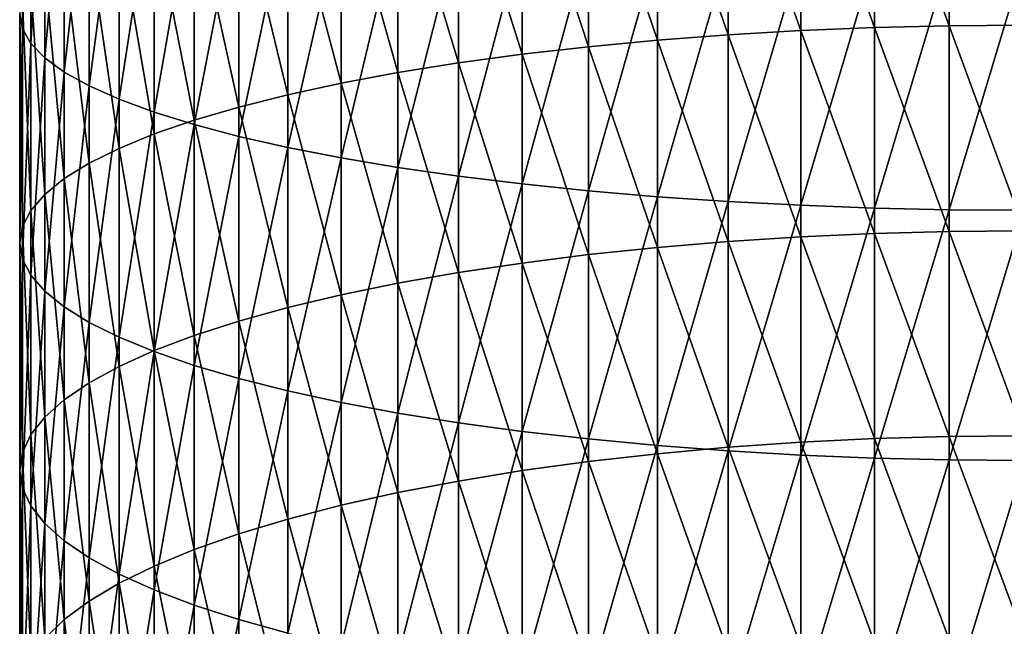
# Model space of a CAD drawing. Extents: x -30 to 67, y -210 to 30.
# Drawn here: x -10 to 0, y -125 to -120 of the extents above; entities that cross this region are included whole.
import ezdxf

# ---------------------------------------------------------------- set-up
doc = ezdxf.new("R2010")
doc.units = 0
doc.layers.add('L1', color=7, linetype='CONTINUOUS')

msp = doc.modelspace()

# ---------------------------------------------------------------- linework, layer by layer
at = {"layer": 'L1', "color": 7}
for points in [[(-9.5, -119.509, 302.2785), (-9.473437, -119.6475, 302.9748), (-9.473437, -117.461, 303.3847)], [(-9.473437, -119.6475, 302.9748), (-9.393893, -117.5834, 304.08), (-9.473437, -117.461, 303.3847)], [(-9.473437, -119.6475, 302.9748), (-9.393893, -119.7853, 303.6672), (-9.393893, -117.5834, 304.08)], [(-9.261815, -117.7045, 304.7674), (-9.393893, -117.5834, 304.08), (-9.393893, -119.7853, 303.6672)], [(-2.113949, -117.7021, 293.1947), (-1.415902, -117.6764, 293.0651), (-1.415902, -119.6349, 292.653)], [(-0.709936, -119.6176, 292.5754), (-1.415902, -117.6764, 293.0651), (-0.709936, -117.6609, 292.9871)], [(-0.709936, -119.6176, 292.5754), (-1.415902, -119.6349, 292.653), (-1.415902, -117.6764, 293.0651)], [(0, -119.6119, 292.5494), (-0.709936, -117.6609, 292.9871), (0, -117.6557, 292.9611)], [(0, -119.6119, 292.5494), (-0.709936, -119.6176, 292.5754), (-0.709936, -117.6609, 292.9871)], [(-9.261815, -117.7045, 304.7674), (-9.393893, -119.7853, 303.6672), (-9.261815, -119.9214, 304.3519)], [(-9.261815, -119.9214, 304.3519), (-9.077942, -117.8235, 305.4433), (-9.261815, -117.7045, 304.7674)], [(-2.800174, -119.7033, 292.9615), (-3.47074, -117.7838, 293.6051), (-2.800174, -117.738, 293.375)], [(-2.113949, -119.6635, 292.782), (-2.800174, -117.738, 293.375), (-2.113949, -117.7021, 293.1947)], [(-2.113949, -119.6635, 292.782), (-2.800174, -119.7033, 292.9615), (-2.800174, -117.738, 293.375)], [(-2.113949, -117.7021, 293.1947), (-1.415902, -119.6349, 292.653), (-2.113949, -119.6635, 292.782)], [(-9.261815, -119.9214, 304.3519), (-9.077942, -120.0553, 305.0249), (-9.077942, -117.8235, 305.4433)], [(-8.843301, -117.9397, 306.1037), (-9.077942, -117.8235, 305.4433), (-9.077942, -120.0553, 305.0249)], [(-4.121895, -119.8158, 293.4679), (-4.75, -117.904, 294.2094), (-4.121895, -117.8392, 293.8838)], [(-4.121895, -117.8392, 293.8838), (-3.47074, -117.7838, 293.6051), (-3.47074, -119.7542, 293.1905)], [(-4.121895, -117.8392, 293.8838), (-3.47074, -119.7542, 293.1905), (-4.121895, -119.8158, 293.4679)], [(-2.800174, -119.7033, 292.9615), (-3.47074, -119.7542, 293.1905), (-3.47074, -117.7838, 293.6051)], [(-8.843301, -117.9397, 306.1037), (-9.077942, -120.0553, 305.0249), (-8.843301, -120.1861, 305.6826)], [(-8.843301, -120.1861, 305.6826), (-8.559205, -118.0526, 306.745), (-8.843301, -117.9397, 306.1037)], [(-4.75, -119.8877, 293.792), (-5.351541, -117.9777, 294.5801), (-4.75, -117.904, 294.2094)], [(-4.121895, -119.8158, 293.4679), (-4.75, -119.8877, 293.792), (-4.75, -117.904, 294.2094)], [(-5.351541, -119.9696, 294.1609), (-5.923153, -118.06, 294.9938), (-5.351541, -117.9777, 294.5801)], [(-4.75, -119.8877, 293.792), (-5.351541, -119.9696, 294.1609), (-5.351541, -117.9777, 294.5801)], [(-8.843301, -120.1861, 305.6826), (-8.559205, -120.3132, 306.3212), (-8.559205, -118.0526, 306.745)], [(-8.559205, -120.3132, 306.3212), (-8.227241, -118.1615, 307.3636), (-8.559205, -118.0526, 306.745)], [(-6.461641, -118.1504, 295.4483), (-5.923153, -118.06, 294.9938), (-5.923153, -120.061, 294.5728)], [(-5.351541, -119.9696, 294.1609), (-5.923153, -120.061, 294.5728), (-5.923153, -118.06, 294.9938)], [(-8.559205, -120.3132, 306.3212), (-8.227241, -120.4357, 306.9373), (-8.227241, -118.1615, 307.3636)], [(-7.849269, -118.2658, 307.956), (-8.227241, -118.1615, 307.3636), (-8.227241, -120.4357, 306.9373)], [(-6.461641, -120.1614, 295.0252), (-6.963993, -118.2484, 295.941), (-6.461641, -118.1504, 295.4483)], [(-6.461641, -118.1504, 295.4483), (-5.923153, -120.061, 294.5728), (-6.461641, -120.1614, 295.0252)], [(-7.849269, -118.2658, 307.956), (-8.227241, -120.4357, 306.9373), (-7.849269, -120.5531, 307.5272)], [(-7.849269, -120.5531, 307.5272), (-7.427399, -118.3649, 308.519), (-7.849269, -118.2658, 307.956)], [(-6.963993, -120.2703, 295.5156), (-7.427399, -118.3535, 296.4692), (-6.963993, -118.2484, 295.941)], [(-6.461641, -120.1614, 295.0252), (-6.963993, -120.2703, 295.5156), (-6.963993, -118.2484, 295.941)], [(-7.849269, -118.465, 297.0298), (-7.427399, -118.3535, 296.4692), (-7.427399, -120.387, 296.0413)], [(-7.849269, -120.5531, 307.5272), (-7.427399, -120.6646, 308.0879), (-7.427399, -118.3649, 308.519)], [(-6.963993, -120.2703, 295.5156), (-7.427399, -120.387, 296.0413), (-7.427399, -118.3535, 296.4692)], [(-7.427399, -120.6646, 308.0879), (-6.963993, -118.4583, 309.0493), (-7.427399, -118.3649, 308.519)], [(-7.849269, -120.5109, 296.5993), (-8.227241, -118.5824, 297.6198), (-7.849269, -118.465, 297.0298)], [(-7.849269, -118.465, 297.0298), (-7.427399, -120.387, 296.0413), (-7.849269, -120.5109, 296.5993)], [(-7.427399, -120.6646, 308.0879), (-6.963993, -120.7696, 308.616), (-6.963993, -118.4583, 309.0493)], [(-6.461641, -118.5454, 309.544), (-6.963993, -118.4583, 309.0493), (-6.963993, -120.7696, 308.616)], [(-8.227241, -120.6412, 297.1866), (-8.559205, -118.7049, 298.2358), (-8.227241, -118.5824, 297.6198)], [(-7.849269, -120.5109, 296.5993), (-8.227241, -120.6412, 297.1866), (-8.227241, -118.5824, 297.6198)], [(-6.461641, -118.5454, 309.544), (-6.963993, -120.7696, 308.616), (-6.461641, -120.8676, 309.1087)], [(-6.461641, -120.8676, 309.1087), (-5.923153, -118.6257, 310.0004), (-6.461641, -118.5454, 309.544)], [(-6.461641, -120.8676, 309.1087), (-5.923153, -120.958, 309.5632), (-5.923153, -118.6257, 310.0004)], [(-5.923153, -120.958, 309.5632), (-5.351541, -118.6989, 310.4159), (-5.923153, -118.6257, 310.0004)], [(-5.923153, -120.958, 309.5632), (-5.351541, -121.0404, 309.977), (-5.351541, -118.6989, 310.4159)], [(-4.75, -118.7644, 310.7881), (-5.351541, -118.6989, 310.4159), (-5.351541, -121.0404, 309.977)], [(-8.843301, -118.8319, 298.8745), (-8.559205, -118.7049, 298.2358), (-8.559205, -120.7773, 297.7997)], [(-8.227241, -120.6412, 297.1866), (-8.559205, -120.7773, 297.7997), (-8.559205, -118.7049, 298.2358)], [(-4.75, -118.7644, 310.7881), (-5.351541, -121.0404, 309.977), (-4.75, -121.1141, 310.3477)], [(-4.75, -121.1141, 310.3477), (-4.121895, -118.8219, 311.1151), (-4.75, -118.7644, 310.7881)], [(-8.843301, -120.9185, 298.4354), (-9.077942, -118.9627, 299.5322), (-8.843301, -118.8319, 298.8745)], [(-8.843301, -118.8319, 298.8745), (-8.559205, -120.7773, 297.7997), (-8.843301, -120.9185, 298.4354)], [(-4.75, -121.1141, 310.3477), (-4.121895, -121.1789, 310.6733), (-4.121895, -118.8219, 311.1151)], [(-4.121895, -121.1789, 310.6733), (-3.47074, -118.8712, 311.3949), (-4.121895, -118.8219, 311.1151)], [(-4.121895, -121.1789, 310.6733), (-3.47074, -121.2343, 310.9519), (-3.47074, -118.8712, 311.3949)], [(-2.800174, -118.9119, 311.626), (-3.47074, -118.8712, 311.3949), (-3.47074, -121.2343, 310.9519)], [(-9.077942, -121.0638, 299.0901), (-9.261815, -119.0966, 300.2052), (-9.077942, -118.9627, 299.5322)], [(-8.843301, -120.9185, 298.4354), (-9.077942, -121.0638, 299.0901), (-9.077942, -118.9627, 299.5322)], [(-2.800174, -118.9119, 311.626), (-3.47074, -121.2343, 310.9519), (-2.800174, -121.2801, 311.182)], [(-2.800174, -121.2801, 311.182), (-2.113949, -118.9438, 311.807), (-2.800174, -118.9119, 311.626)], [(-2.800174, -121.2801, 311.182), (-2.113949, -121.3159, 311.3624), (-2.113949, -118.9438, 311.807)], [(-2.113949, -121.3159, 311.3624), (-1.415902, -118.9667, 311.9371), (-2.113949, -118.9438, 311.807)], [(-2.113949, -121.3159, 311.3624), (-1.415902, -121.3417, 311.4919), (-1.415902, -118.9667, 311.9371)], [(-0.709936, -118.9805, 312.0155), (-1.415902, -118.9667, 311.9371), (-1.415902, -121.3417, 311.4919)], [(-0.709936, -118.9805, 312.0155), (-1.415902, -121.3417, 311.4919), (-0.709936, -121.3572, 311.5699)], [(-0.709936, -121.3572, 311.5699), (0, -118.9851, 312.0416), (-0.709936, -118.9805, 312.0155)], [(-0.709936, -121.3572, 311.5699), (0, -121.3624, 311.596), (0, -118.9851, 312.0416)], [(-9.261815, -121.2125, 299.76), (-9.393893, -119.2328, 300.8898), (-9.261815, -119.0966, 300.2052)], [(-9.077942, -121.0638, 299.0901), (-9.261815, -121.2125, 299.76), (-9.261815, -119.0966, 300.2052)], [(-9.473437, -119.3705, 301.5822), (-9.393893, -119.2328, 300.8898), (-9.393893, -121.3638, 300.4414)], [(-9.261815, -121.2125, 299.76), (-9.393893, -121.3638, 300.4414), (-9.393893, -119.2328, 300.8898)], [(-9.473437, -121.5167, 301.1306), (-9.5, -119.509, 302.2785), (-9.473437, -119.3705, 301.5822)], [(-9.473437, -119.3705, 301.5822), (-9.393893, -121.3638, 300.4414), (-9.473437, -121.5167, 301.1306)], [(-9.5, -121.6706, 301.8237), (-9.473437, -119.6475, 302.9748), (-9.5, -119.509, 302.2785)], [(-9.473437, -121.5167, 301.1306), (-9.5, -121.6706, 301.8237), (-9.5, -119.509, 302.2785)], [(-0.709936, -121.5648, 292.1205), (-1.415902, -119.6349, 292.653), (-0.709936, -119.6176, 292.5754)], [(0, -121.5585, 292.0947), (-0.709936, -119.6176, 292.5754), (0, -119.6119, 292.5494)], [(0, -121.5585, 292.0947), (-0.709936, -121.5648, 292.1205), (-0.709936, -119.6176, 292.5754)], [(-9.5, -121.6706, 301.8237), (-9.473437, -121.8244, 302.5168), (-9.473437, -119.6475, 302.9748)], [(-9.473437, -121.8244, 302.5168), (-9.393893, -119.7853, 303.6672), (-9.473437, -119.6475, 302.9748)], [(-2.800174, -121.6591, 292.5046), (-3.47074, -119.7542, 293.1905), (-2.800174, -119.7033, 292.9615)], [(-2.113949, -121.6153, 292.326), (-2.800174, -119.7033, 292.9615), (-2.113949, -119.6635, 292.782)], [(-2.113949, -121.6153, 292.326), (-2.800174, -121.6591, 292.5046), (-2.800174, -119.7033, 292.9615)], [(-2.113949, -119.6635, 292.782), (-1.415902, -119.6349, 292.653), (-1.415902, -121.5838, 292.1978)], [(-2.113949, -119.6635, 292.782), (-1.415902, -121.5838, 292.1978), (-2.113949, -121.6153, 292.326)], [(-0.709936, -121.5648, 292.1205), (-1.415902, -121.5838, 292.1978), (-1.415902, -119.6349, 292.653)], [(-9.473437, -121.8244, 302.5168), (-9.393893, -121.9774, 303.2059), (-9.393893, -119.7853, 303.6672)], [(-9.261815, -119.9214, 304.3519), (-9.393893, -119.7853, 303.6672), (-9.393893, -121.9774, 303.2059)], [(-4.121895, -121.7826, 293.0084), (-4.75, -119.8877, 293.792), (-4.121895, -119.8158, 293.4679)], [(-4.121895, -119.8158, 293.4679), (-3.47074, -119.7542, 293.1905), (-3.47074, -121.7149, 292.7325)], [(-4.121895, -119.8158, 293.4679), (-3.47074, -121.7149, 292.7325), (-4.121895, -121.7826, 293.0084)], [(-2.800174, -121.6591, 292.5046), (-3.47074, -121.7149, 292.7325), (-3.47074, -119.7542, 293.1905)], [(-4.75, -121.8617, 293.3308), (-5.351541, -119.9696, 294.1609), (-4.75, -119.8877, 293.792)], [(-4.121895, -121.7826, 293.0084), (-4.75, -121.8617, 293.3308), (-4.75, -119.8877, 293.792)], [(-9.261815, -119.9214, 304.3519), (-9.393893, -121.9774, 303.2059), (-9.261815, -122.1287, 303.8874)], [(-9.261815, -122.1287, 303.8874), (-9.077942, -120.0553, 305.0249), (-9.261815, -119.9214, 304.3519)], [(-5.351541, -121.9517, 293.6979), (-5.923153, -120.061, 294.5728), (-5.351541, -119.9696, 294.1609)], [(-4.75, -121.8617, 293.3308), (-5.351541, -121.9517, 293.6979), (-5.351541, -119.9696, 294.1609)], [(-9.261815, -122.1287, 303.8874), (-9.077942, -122.2774, 304.5573), (-9.077942, -120.0553, 305.0249)], [(-8.843301, -120.1861, 305.6826), (-9.077942, -120.0553, 305.0249), (-9.077942, -122.2774, 304.5573)], [(-6.461641, -120.1614, 295.0252), (-5.923153, -120.061, 294.5728), (-5.923153, -122.0522, 294.1076)], [(-5.351541, -121.9517, 293.6979), (-5.923153, -122.0522, 294.1076), (-5.923153, -120.061, 294.5728)], [(-8.843301, -120.1861, 305.6826), (-9.077942, -122.2774, 304.5573), (-8.843301, -122.4227, 305.212)], [(-8.843301, -122.4227, 305.212), (-8.559205, -120.3132, 306.3212), (-8.843301, -120.1861, 305.6826)], [(-6.461641, -122.1626, 294.5577), (-6.963993, -120.2703, 295.5156), (-6.461641, -120.1614, 295.0252)], [(-6.461641, -120.1614, 295.0252), (-5.923153, -122.0522, 294.1076), (-6.461641, -122.1626, 294.5577)], [(-6.963993, -122.2823, 295.0456), (-7.427399, -120.387, 296.0413), (-6.963993, -120.2703, 295.5156)], [(-6.461641, -122.1626, 294.5577), (-6.963993, -122.2823, 295.0456), (-6.963993, -120.2703, 295.5156)], [(-8.843301, -122.4227, 305.212), (-8.559205, -122.5638, 305.8476), (-8.559205, -120.3132, 306.3212)], [(-8.559205, -122.5638, 305.8476), (-8.227241, -120.4357, 306.9373), (-8.559205, -120.3132, 306.3212)], [(-8.559205, -122.5638, 305.8476), (-8.227241, -122.6999, 306.4608), (-8.227241, -120.4357, 306.9373)], [(-7.849269, -120.5531, 307.5272), (-8.227241, -120.4357, 306.9373), (-8.227241, -122.6999, 306.4608)], [(-7.849269, -120.5109, 296.5993), (-7.427399, -120.387, 296.0413), (-7.427399, -122.4106, 295.5686)], [(-6.963993, -122.2823, 295.0456), (-7.427399, -122.4106, 295.5686), (-7.427399, -120.387, 296.0413)], [(-7.849269, -122.5467, 296.1238), (-8.227241, -120.6412, 297.1866), (-7.849269, -120.5109, 296.5993)], [(-7.849269, -120.5531, 307.5272), (-8.227241, -122.6999, 306.4608), (-7.849269, -122.8303, 307.0481)], [(-7.849269, -120.5109, 296.5993), (-7.427399, -122.4106, 295.5686), (-7.849269, -122.5467, 296.1238)], [(-7.849269, -122.8303, 307.0481), (-7.427399, -120.6646, 308.0879), (-7.849269, -120.5531, 307.5272)], [(-8.227241, -122.69, 296.708), (-8.559205, -120.7773, 297.7997), (-8.227241, -120.6412, 297.1866)], [(-7.849269, -122.5467, 296.1238), (-8.227241, -122.69, 296.708), (-8.227241, -120.6412, 297.1866)], [(-7.849269, -122.8303, 307.0481), (-7.427399, -122.9542, 307.6061), (-7.427399, -120.6646, 308.0879)], [(-7.427399, -122.9542, 307.6061), (-6.963993, -120.7696, 308.616), (-7.427399, -120.6646, 308.0879)], [(-8.843301, -120.9185, 298.4354), (-8.559205, -120.7773, 297.7997), (-8.559205, -122.8397, 297.318)], [(-8.227241, -122.69, 296.708), (-8.559205, -122.8397, 297.318), (-8.559205, -120.7773, 297.7997)], [(-7.427399, -122.9542, 307.6061), (-6.963993, -123.0709, 308.1318), (-6.963993, -120.7696, 308.616)], [(-6.461641, -120.8676, 309.1087), (-6.963993, -120.7696, 308.616), (-6.963993, -123.0709, 308.1318)], [(-8.843301, -122.9948, 297.9504), (-9.077942, -121.0638, 299.0901), (-8.843301, -120.9185, 298.4354)], [(-8.843301, -120.9185, 298.4354), (-8.559205, -122.8397, 297.318), (-8.843301, -122.9948, 297.9504)], [(-6.461641, -120.8676, 309.1087), (-6.963993, -123.0709, 308.1318), (-6.461641, -123.1797, 308.6222)], [(-6.461641, -123.1797, 308.6222), (-5.923153, -120.958, 309.5632), (-6.461641, -120.8676, 309.1087)], [(-6.461641, -123.1797, 308.6222), (-5.923153, -123.2801, 309.0746), (-5.923153, -120.958, 309.5632)], [(-5.923153, -123.2801, 309.0746), (-5.351541, -121.0404, 309.977), (-5.923153, -120.958, 309.5632)], [(-9.077942, -123.1545, 298.6017), (-9.261815, -121.2125, 299.76), (-9.077942, -121.0638, 299.0901)], [(-8.843301, -122.9948, 297.9504), (-9.077942, -123.1545, 298.6017), (-9.077942, -121.0638, 299.0901)], [(-5.923153, -123.2801, 309.0746), (-5.351541, -123.3716, 309.4864), (-5.351541, -121.0404, 309.977)], [(-4.75, -121.1141, 310.3477), (-5.351541, -121.0404, 309.977), (-5.351541, -123.3716, 309.4864)], [(-4.75, -121.1141, 310.3477), (-5.351541, -123.3716, 309.4864), (-4.75, -123.4535, 309.8554)], [(-4.75, -123.4535, 309.8554), (-4.121895, -121.1789, 310.6733), (-4.75, -121.1141, 310.3477)], [(-9.261815, -123.318, 299.2681), (-9.393893, -121.3638, 300.4414), (-9.261815, -121.2125, 299.76)], [(-9.077942, -123.1545, 298.6017), (-9.261815, -123.318, 299.2681), (-9.261815, -121.2125, 299.76)], [(-4.75, -123.4535, 309.8554), (-4.121895, -123.5254, 310.1795), (-4.121895, -121.1789, 310.6733)], [(-4.121895, -123.5254, 310.1795), (-3.47074, -121.2343, 310.9519), (-4.121895, -121.1789, 310.6733)], [(-4.121895, -123.5254, 310.1795), (-3.47074, -123.587, 310.4569), (-3.47074, -121.2343, 310.9519)], [(-2.800174, -121.2801, 311.182), (-3.47074, -121.2343, 310.9519), (-3.47074, -123.587, 310.4569)], [(-2.800174, -121.2801, 311.182), (-3.47074, -123.587, 310.4569), (-2.800174, -123.6378, 310.6859)], [(-2.800174, -123.6378, 310.6859), (-2.113949, -121.3159, 311.3624), (-2.800174, -121.2801, 311.182)], [(-9.473437, -121.5167, 301.1306), (-9.393893, -121.3638, 300.4414), (-9.393893, -123.4843, 299.9461)], [(-9.261815, -123.318, 299.2681), (-9.393893, -123.4843, 299.9461), (-9.393893, -121.3638, 300.4414)], [(-2.800174, -123.6378, 310.6859), (-2.113949, -123.6777, 310.8654), (-2.113949, -121.3159, 311.3624)], [(-2.113949, -123.6777, 310.8654), (-1.415902, -121.3417, 311.4919), (-2.113949, -121.3159, 311.3624)], [(-2.113949, -123.6777, 310.8654), (-1.415902, -123.7063, 310.9944), (-1.415902, -121.3417, 311.4919)], [(-0.709936, -121.3572, 311.5699), (-1.415902, -121.3417, 311.4919), (-1.415902, -123.7063, 310.9944)], [(-0.709936, -121.3572, 311.5699), (-1.415902, -123.7063, 310.9944), (-0.709936, -123.7235, 311.072)], [(-0.709936, -123.7235, 311.072), (0, -121.3624, 311.596), (-0.709936, -121.3572, 311.5699)], [(-0.709936, -123.7235, 311.072), (0, -123.7293, 311.0979), (0, -121.3624, 311.596)], [(-9.473437, -123.6524, 300.6317), (-9.5, -121.6706, 301.8237), (-9.473437, -121.5167, 301.1306)], [(-9.473437, -121.5167, 301.1306), (-9.393893, -123.4843, 299.9461), (-9.473437, -123.6524, 300.6317)], [(-2.113949, -121.6153, 292.326), (-1.415902, -121.5838, 292.1978), (-1.415902, -123.5222, 291.6996)], [(-0.709936, -123.5015, 291.6228), (-1.415902, -121.5838, 292.1978), (-0.709936, -121.5648, 292.1205)], [(-0.709936, -123.5015, 291.6228), (-1.415902, -123.5222, 291.6996), (-1.415902, -121.5838, 292.1978)], [(0, -123.4946, 291.5971), (-0.709936, -121.5648, 292.1205), (0, -121.5585, 292.0947)], [(0, -123.4946, 291.5971), (-0.709936, -123.5015, 291.6228), (-0.709936, -121.5648, 292.1205)], [(-9.5, -123.8216, 301.3212), (-9.473437, -121.8244, 302.5168), (-9.5, -121.6706, 301.8237)], [(-9.473437, -123.6524, 300.6317), (-9.5, -123.8216, 301.3212), (-9.5, -121.6706, 301.8237)], [(-2.800174, -123.6042, 292.0047), (-3.47074, -121.7149, 292.7325), (-2.800174, -121.6591, 292.5046)], [(-2.113949, -123.5565, 291.8271), (-2.800174, -121.6591, 292.5046), (-2.113949, -121.6153, 292.326)], [(-2.113949, -123.5565, 291.8271), (-2.800174, -123.6042, 292.0047), (-2.800174, -121.6591, 292.5046)], [(-2.113949, -121.6153, 292.326), (-1.415902, -123.5222, 291.6996), (-2.113949, -123.5565, 291.8271)], [(-4.121895, -121.7826, 293.0084), (-3.47074, -121.7149, 292.7325), (-3.47074, -123.6651, 292.2313)], [(-2.800174, -123.6042, 292.0047), (-3.47074, -123.6651, 292.2313), (-3.47074, -121.7149, 292.7325)], [(-9.5, -123.8216, 301.3212), (-9.473437, -123.9907, 302.0107), (-9.473437, -121.8244, 302.5168)], [(-9.473437, -123.9907, 302.0107), (-9.393893, -121.9774, 303.2059), (-9.473437, -121.8244, 302.5168)], [(-4.75, -123.8251, 292.8262), (-5.351541, -121.9517, 293.6979), (-4.75, -121.8617, 293.3308)], [(-4.121895, -123.7389, 292.5056), (-4.75, -121.8617, 293.3308), (-4.121895, -121.7826, 293.0084)], [(-4.121895, -123.7389, 292.5056), (-4.75, -123.8251, 292.8262), (-4.75, -121.8617, 293.3308)], [(-4.121895, -121.7826, 293.0084), (-3.47074, -123.6651, 292.2313), (-4.121895, -123.7389, 292.5056)], [(-5.351541, -123.9232, 293.1912), (-5.923153, -122.0522, 294.1076), (-5.351541, -121.9517, 293.6979)], [(-4.75, -123.8251, 292.8262), (-5.351541, -123.9232, 293.1912), (-5.351541, -121.9517, 293.6979)], [(-9.473437, -123.9907, 302.0107), (-9.393893, -124.1589, 302.6964), (-9.393893, -121.9774, 303.2059)], [(-9.261815, -122.1287, 303.8874), (-9.393893, -121.9774, 303.2059), (-9.393893, -124.1589, 302.6964)], [(-6.461641, -122.1626, 294.5577), (-5.923153, -122.0522, 294.1076), (-5.923153, -124.0327, 293.5986)], [(-5.351541, -123.9232, 293.1912), (-5.923153, -124.0327, 293.5986), (-5.923153, -122.0522, 294.1076)], [(-9.261815, -122.1287, 303.8874), (-9.393893, -124.1589, 302.6964), (-9.261815, -124.3251, 303.3743)], [(-9.261815, -124.3251, 303.3743), (-9.077942, -122.2774, 304.5573), (-9.261815, -122.1287, 303.8874)], [(-6.461641, -124.153, 294.0462), (-6.963993, -122.2823, 295.0456), (-6.461641, -122.1626, 294.5577)], [(-6.461641, -122.1626, 294.5577), (-5.923153, -124.0327, 293.5986), (-6.461641, -124.153, 294.0462)], [(-9.261815, -124.3251, 303.3743), (-9.077942, -124.4886, 304.0408), (-9.077942, -122.2774, 304.5573)], [(-8.843301, -122.4227, 305.212), (-9.077942, -122.2774, 304.5573), (-9.077942, -124.4886, 304.0408)], [(-6.963993, -124.2834, 294.5313), (-7.427399, -122.4106, 295.5686), (-6.963993, -122.2823, 295.0456)], [(-6.461641, -124.153, 294.0462), (-6.963993, -124.2834, 294.5313), (-6.963993, -122.2823, 295.0456)], [(-8.843301, -122.4227, 305.212), (-9.077942, -124.4886, 304.0408), (-8.843301, -124.6483, 304.6921)], [(-8.843301, -124.6483, 304.6921), (-8.559205, -122.5638, 305.8476), (-8.843301, -122.4227, 305.212)], [(-7.849269, -122.5467, 296.1238), (-7.427399, -122.4106, 295.5686), (-7.427399, -124.4232, 295.0513)], [(-6.963993, -124.2834, 294.5313), (-7.427399, -124.4232, 295.0513), (-7.427399, -122.4106, 295.5686)], [(-8.843301, -124.6483, 304.6921), (-8.559205, -124.8035, 305.3245), (-8.559205, -122.5638, 305.8476)], [(-8.559205, -124.8035, 305.3245), (-8.227241, -122.6999, 306.4608), (-8.559205, -122.5638, 305.8476)], [(-7.849269, -124.5716, 295.6033), (-8.227241, -122.69, 296.708), (-7.849269, -122.5467, 296.1238)], [(-7.849269, -122.5467, 296.1238), (-7.427399, -124.4232, 295.0513), (-7.849269, -124.5716, 295.6033)], [(-8.227241, -124.7278, 296.1842), (-8.559205, -122.8397, 297.318), (-8.227241, -122.69, 296.708)], [(-8.559205, -124.8035, 305.3245), (-8.227241, -124.9531, 305.9345), (-8.227241, -122.6999, 306.4608)], [(-7.849269, -124.5716, 295.6033), (-8.227241, -124.7278, 296.1842), (-8.227241, -122.69, 296.708)], [(-7.849269, -122.8303, 307.0481), (-8.227241, -122.6999, 306.4608), (-8.227241, -124.9531, 305.9345)], [(-8.843301, -122.9948, 297.9504), (-8.559205, -122.8397, 297.318), (-8.559205, -124.8908, 296.7908)], [(-8.227241, -124.7278, 296.1842), (-8.559205, -124.8908, 296.7908), (-8.559205, -122.8397, 297.318)], [(-7.849269, -122.8303, 307.0481), (-8.227241, -124.9531, 305.9345), (-7.849269, -125.0964, 306.5187)], [(-7.849269, -125.0964, 306.5187), (-7.427399, -122.9542, 307.6061), (-7.849269, -122.8303, 307.0481)], [(-7.849269, -125.0964, 306.5187), (-7.427399, -125.2325, 307.0739), (-7.427399, -122.9542, 307.6061)], [(-7.427399, -125.2325, 307.0739), (-6.963993, -123.0709, 308.1318), (-7.427399, -122.9542, 307.6061)], [(-8.843301, -125.0599, 297.4196), (-9.077942, -123.1545, 298.6017), (-8.843301, -122.9948, 297.9504)], [(-8.843301, -122.9948, 297.9504), (-8.559205, -124.8908, 296.7908), (-8.843301, -125.0599, 297.4196)], [(-7.427399, -125.2325, 307.0739), (-6.963993, -125.3608, 307.5969), (-6.963993, -123.0709, 308.1318)], [(-6.461641, -123.1797, 308.6222), (-6.963993, -123.0709, 308.1318), (-6.963993, -125.3608, 307.5969)], [(-9.077942, -125.234, 298.0672), (-9.261815, -123.318, 299.2681), (-9.077942, -123.1545, 298.6017)], [(-8.843301, -125.0599, 297.4196), (-9.077942, -125.234, 298.0672), (-9.077942, -123.1545, 298.6017)], [(-6.461641, -123.1797, 308.6222), (-6.963993, -125.3608, 307.5969), (-6.461641, -125.4805, 308.0848)], [(-6.461641, -125.4805, 308.0848), (-5.923153, -123.2801, 309.0746), (-6.461641, -123.1797, 308.6222)], [(-9.261815, -125.4121, 298.7299), (-9.393893, -123.4843, 299.9461), (-9.261815, -123.318, 299.2681)], [(-9.077942, -125.234, 298.0672), (-9.261815, -125.4121, 298.7299), (-9.261815, -123.318, 299.2681)], [(-6.461641, -125.4805, 308.0848), (-5.923153, -125.5909, 308.5348), (-5.923153, -123.2801, 309.0746)], [(-5.923153, -125.5909, 308.5348), (-5.351541, -123.3716, 309.4864), (-5.923153, -123.2801, 309.0746)], [(-5.923153, -125.5909, 308.5348), (-5.351541, -125.6914, 308.9445), (-5.351541, -123.3716, 309.4864)], [(-4.75, -123.4535, 309.8554), (-5.351541, -123.3716, 309.4864), (-5.351541, -125.6914, 308.9445)], [(-9.473437, -123.6524, 300.6317), (-9.393893, -123.4843, 299.9461), (-9.393893, -125.5933, 299.404)], [(-9.261815, -125.4121, 298.7299), (-9.393893, -125.5933, 299.404), (-9.393893, -123.4843, 299.9461)], [(-4.75, -123.4535, 309.8554), (-5.351541, -125.6914, 308.9445), (-4.75, -125.7814, 309.3116)], [(-4.75, -125.7814, 309.3116), (-4.121895, -123.5254, 310.1795), (-4.75, -123.4535, 309.8554)], [(-4.75, -125.7814, 309.3116), (-4.121895, -125.8605, 309.634), (-4.121895, -123.5254, 310.1795)], [(-4.121895, -125.8605, 309.634), (-3.47074, -123.587, 310.4569), (-4.121895, -123.5254, 310.1795)], [(-2.113949, -123.5565, 291.8271), (-1.415902, -123.5222, 291.6996), (-1.415902, -125.4491, 291.1587)], [(-0.709936, -125.4268, 291.0823), (-1.415902, -123.5222, 291.6996), (-0.709936, -123.5015, 291.6228)], [(-0.709936, -125.4268, 291.0823), (-1.415902, -125.4491, 291.1587), (-1.415902, -123.5222, 291.6996)], [(0, -125.4193, 291.0568), (-0.709936, -123.5015, 291.6228), (0, -123.4946, 291.5971)], [(0, -125.4193, 291.0568), (-0.709936, -125.4268, 291.0823), (-0.709936, -123.5015, 291.6228)], [(-4.121895, -125.8605, 309.634), (-3.47074, -125.9282, 309.9099), (-3.47074, -123.587, 310.4569)], [(-2.800174, -123.6378, 310.6859), (-3.47074, -123.587, 310.4569), (-3.47074, -125.9282, 309.9099)], [(-2.800174, -125.5378, 291.4619), (-3.47074, -123.6651, 292.2313), (-2.800174, -123.6042, 292.0047)], [(-2.113949, -125.4862, 291.2854), (-2.800174, -123.6042, 292.0047), (-2.113949, -123.5565, 291.8271)], [(-2.113949, -125.4862, 291.2854), (-2.800174, -125.5378, 291.4619), (-2.800174, -123.6042, 292.0047)], [(-2.113949, -123.5565, 291.8271), (-1.415902, -125.4491, 291.1587), (-2.113949, -125.4862, 291.2854)], [(-9.473437, -125.7766, 300.0858), (-9.5, -123.8216, 301.3212), (-9.473437, -123.6524, 300.6317)], [(-9.473437, -123.6524, 300.6317), (-9.393893, -125.5933, 299.404), (-9.473437, -125.7766, 300.0858)], [(-4.121895, -123.7389, 292.5056), (-3.47074, -123.6651, 292.2313), (-3.47074, -125.6037, 291.6871)], [(-2.800174, -123.6378, 310.6859), (-3.47074, -125.9282, 309.9099), (-2.800174, -125.9841, 310.1378)], [(-2.800174, -125.5378, 291.4619), (-3.47074, -125.6037, 291.6871), (-3.47074, -123.6651, 292.2313)], [(-2.800174, -125.9841, 310.1378), (-2.113949, -123.6777, 310.8654), (-2.800174, -123.6378, 310.6859)], [(-2.800174, -125.9841, 310.1378), (-2.113949, -126.0279, 310.3164), (-2.113949, -123.6777, 310.8654)], [(-2.113949, -126.0279, 310.3164), (-1.415902, -123.7063, 310.9944), (-2.113949, -123.6777, 310.8654)], [(-2.113949, -126.0279, 310.3164), (-1.415902, -126.0593, 310.4447), (-1.415902, -123.7063, 310.9944)], [(-0.709936, -123.7235, 311.072), (-1.415902, -123.7063, 310.9944), (-1.415902, -126.0593, 310.4447)], [(-0.709936, -123.7235, 311.072), (-1.415902, -126.0593, 310.4447), (-0.709936, -126.0783, 310.5219)], [(-0.709936, -126.0783, 310.5219), (0, -123.7293, 311.0979), (-0.709936, -123.7235, 311.072)], [(-0.709936, -126.0783, 310.5219), (0, -126.0846, 310.5477), (0, -123.7293, 311.0979)], [(-9.5, -125.9609, 300.7714), (-9.473437, -123.9907, 302.0107), (-9.5, -123.8216, 301.3212)], [(-9.473437, -125.7766, 300.0858), (-9.5, -125.9609, 300.7714), (-9.5, -123.8216, 301.3212)], [(-4.121895, -125.6835, 291.9598), (-4.75, -123.8251, 292.8262), (-4.121895, -123.7389, 292.5056)], [(-4.121895, -123.7389, 292.5056), (-3.47074, -125.6037, 291.6871), (-4.121895, -125.6835, 291.9598)], [(-4.75, -125.7768, 292.2784), (-5.351541, -123.9232, 293.1912), (-4.75, -123.8251, 292.8262)], [(-4.121895, -125.6835, 291.9598), (-4.75, -125.7768, 292.2784), (-4.75, -123.8251, 292.8262)], [(-9.5, -125.9609, 300.7714), (-9.473437, -126.1452, 301.457), (-9.473437, -123.9907, 302.0107)], [(-9.473437, -126.1452, 301.457), (-9.393893, -124.1589, 302.6964), (-9.473437, -123.9907, 302.0107)], [(-5.351541, -125.8829, 292.6411), (-5.923153, -124.0327, 293.5986), (-5.351541, -123.9232, 293.1912)], [(-4.75, -125.7768, 292.2784), (-5.351541, -125.8829, 292.6411), (-5.351541, -123.9232, 293.1912)], [(-6.461641, -124.153, 294.0462), (-5.923153, -124.0327, 293.5986), (-5.923153, -126.0014, 293.046)], [(-5.351541, -125.8829, 292.6411), (-5.923153, -126.0014, 293.046), (-5.923153, -124.0327, 293.5986)], [(-9.473437, -126.1452, 301.457), (-9.393893, -126.3285, 302.1387), (-9.393893, -124.1589, 302.6964)], [(-9.261815, -124.3251, 303.3743), (-9.393893, -124.1589, 302.6964), (-9.393893, -126.3285, 302.1387)], [(-6.461641, -126.1316, 293.4907), (-6.963993, -124.2834, 294.5313), (-6.461641, -124.153, 294.0462)], [(-6.461641, -124.153, 294.0462), (-5.923153, -126.0014, 293.046), (-6.461641, -126.1316, 293.4907)], [(-6.963993, -126.2727, 293.9729), (-7.427399, -124.4232, 295.0513), (-6.963993, -124.2834, 294.5313)], [(-6.461641, -126.1316, 293.4907), (-6.963993, -126.2727, 293.9729), (-6.963993, -124.2834, 294.5313)], [(-9.261815, -124.3251, 303.3743), (-9.393893, -126.3285, 302.1387), (-9.261815, -126.5097, 302.8128)], [(-9.261815, -126.5097, 302.8128), (-9.077942, -124.4886, 304.0408), (-9.261815, -124.3251, 303.3743)], [(-7.849269, -124.5716, 295.6033), (-7.427399, -124.4232, 295.0513), (-7.427399, -126.4239, 294.4897)], [(-6.963993, -126.2727, 293.9729), (-7.427399, -126.4239, 294.4897), (-7.427399, -124.4232, 295.0513)], [(-9.261815, -126.5097, 302.8128), (-9.077942, -126.6879, 303.4755), (-9.077942, -124.4886, 304.0408)], [(-8.843301, -124.6483, 304.6921), (-9.077942, -124.4886, 304.0408), (-9.077942, -126.6879, 303.4755)], [(-8.843301, -124.6483, 304.6921), (-9.077942, -126.6879, 303.4755), (-8.843301, -126.862, 304.1231)], [(-8.843301, -126.862, 304.1231), (-8.559205, -124.8035, 305.3245), (-8.843301, -124.6483, 304.6921)], [(-7.849269, -126.5845, 295.0383), (-8.227241, -124.7278, 296.1842), (-7.849269, -124.5716, 295.6033)], [(-7.849269, -124.5716, 295.6033), (-7.427399, -126.4239, 294.4897), (-7.849269, -126.5845, 295.0383)], [(-8.227241, -126.7534, 295.6156), (-8.559205, -124.8908, 296.7908), (-8.227241, -124.7278, 296.1842)], [(-7.849269, -126.5845, 295.0383), (-8.227241, -126.7534, 295.6156), (-8.227241, -124.7278, 296.1842)], [(-8.843301, -126.862, 304.1231), (-8.559205, -127.031, 304.7519), (-8.559205, -124.8035, 305.3245)], [(-8.559205, -127.031, 304.7519), (-8.227241, -124.9531, 305.9345), (-8.559205, -124.8035, 305.3245)], [(-8.843301, -125.0599, 297.4196), (-8.559205, -124.8908, 296.7908), (-8.559205, -126.9299, 296.2184)], [(-8.227241, -126.7534, 295.6156), (-8.559205, -126.9299, 296.2184), (-8.559205, -124.8908, 296.7908)], [(-8.559205, -127.031, 304.7519), (-8.227241, -127.1941, 305.3585), (-8.227241, -124.9531, 305.9345)], [(-7.849269, -125.0964, 306.5187), (-8.227241, -124.9531, 305.9345), (-8.227241, -127.1941, 305.3585)], [(-8.843301, -127.1128, 296.8434), (-9.077942, -125.234, 298.0672), (-8.843301, -125.0599, 297.4196)], [(-8.843301, -125.0599, 297.4196), (-8.559205, -126.9299, 296.2184), (-8.843301, -127.1128, 296.8434)], [(-7.849269, -125.0964, 306.5187), (-8.227241, -127.1941, 305.3585), (-7.849269, -127.3502, 305.9394)], [(-7.849269, -127.3502, 305.9394), (-7.427399, -125.2325, 307.0739), (-7.849269, -125.0964, 306.5187)], [(-9.077942, -127.3011, 297.487), (-9.261815, -125.4121, 298.7299), (-9.077942, -125.234, 298.0672)], [(-8.843301, -127.1128, 296.8434), (-9.077942, -127.3011, 297.487), (-9.077942, -125.234, 298.0672)], [(-7.849269, -127.3502, 305.9394), (-7.427399, -127.4986, 306.4914), (-7.427399, -125.2325, 307.0739)], [(-7.427399, -127.4986, 306.4914), (-6.963993, -125.3608, 307.5969), (-7.427399, -125.2325, 307.0739)]]:
    msp.add_3dface(points, dxfattribs=at)

doc.saveas('drawing.dxf')
